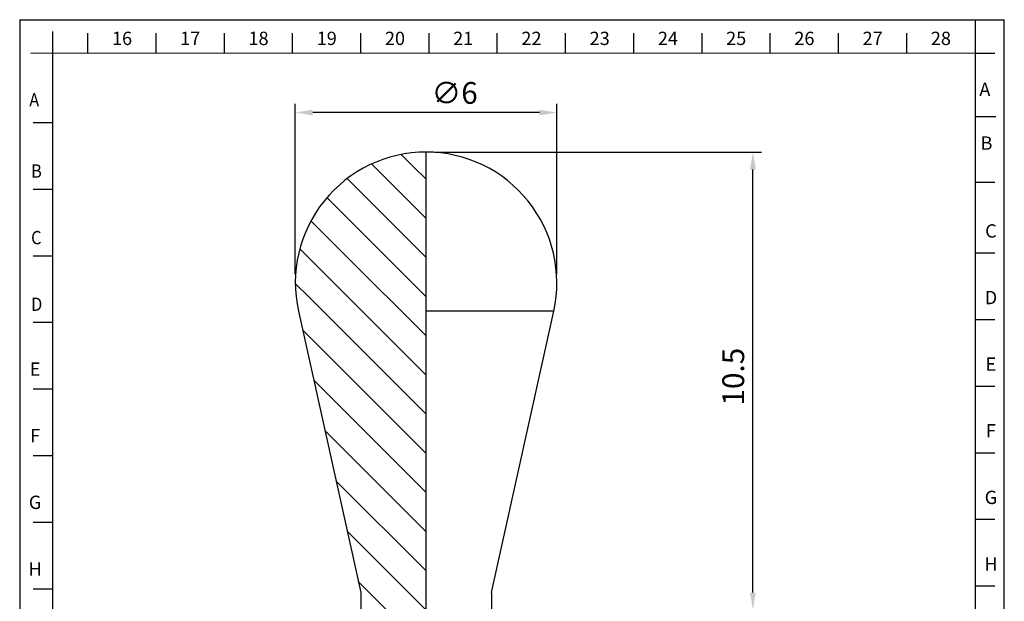
# Model space of a CAD drawing. Units: millimetres. Extents: x -9.3 to 13.3, y -7 to 24.3.
# Drawn here: x -9.3 to 13.3, y 11 to 24.3 of the extents above; entities that cross this region are included whole.
import ezdxf

# ---------------------------------------------------------------- set-up
doc = ezdxf.new("R2010")
doc.units = ezdxf.units.MM
for name, color, linetype in [('01', 4, 'Continuous'), ('DIM', 6, 'Continuous'), ('H', 2, 'Continuous'), ('OUT', 4, 'Continuous'), ('TXT', 3, 'Continuous'), ('W', 7, 'Continuous')]:
    doc.layers.add(name, color=color, linetype=linetype)
doc.layers.add('DEC', color=171, linetype='Continuous', plot=False)
doc.styles.add('TXT-1', font='txt.shx', dxfattribs={"width": 0.9, "bigfont": 'chineset.shx'})
doc.dimstyles.new('ISO-25', dxfattribs={"dimscale": 0.2, "dimtxt": 2.5, "dimasz": 2, "dimexe": 1, "dimexo": 1, "dimgap": 1, "dimtad": 1, "dimdec": 3, "dimdsep": 46, "dimtxsty": 'TXT-1', "dimcen": -2.5, "dimclrd": 256, "dimclre": 256, "dimclrt": 3, "dimadec": 0, "dimazin": 0, "dimtfac": 0.8, "dimtdec": 3, "dimtmove": 0, "dimatfit": 3, "dimfxl": 0, "dimtolj": 1, "dimlwd": -1, "dimlwe": -1, "dimarcsym": 0})

# ---------------------------------------------------------------- blocks, each defined once
blk = doc.blocks.new('*D5')
at = {"layer": 'Defpoints', "color": 0}
for p in [(0, 21.3), (7.497, 21.3), (4.5, 10.8)]:
    blk.add_point(p, dxfattribs=at)
at = {"layer": 'DIM'}
for p, q in [((0.2, 21.3), (7.697, 21.3)), ((7.497, 11.2), (7.497, 20.9)), ((4.7, 10.8), (7.697, 10.8))]:
    blk.add_line(p, q, dxfattribs=at)
for points in [[(7.431, 20.9), (7.564, 20.9), (7.497, 21.3)], [(7.431, 11.2), (7.564, 11.2), (7.497, 10.8)]]:
    blk.add_solid(points, dxfattribs=at)
at = {"layer": 'DIM', "color": 3, "insert": (6.797, 15.488), "char_height": 0.5, "attachment_point": 1, "rotation": 90, "style": 'TXT-1'}
blk.add_mtext('\\A1;10.5', dxfattribs=at)
blk = doc.blocks.new('*D6')
at = {"layer": 'Defpoints', "color": 0}
for p in [(-3, 22.207), (-3, 18.3), (3, 18.3)]:
    blk.add_point(p, dxfattribs=at)
at = {"layer": 'DIM'}
for p, q in [((-3, 18.5), (-3, 22.407)), ((3, 18.5), (3, 22.407)), ((2.6, 22.207), (-2.6, 22.207))]:
    blk.add_line(p, q, dxfattribs=at)
for points in [[(-2.6, 22.274), (-2.6, 22.141), (-3, 22.207)], [(2.6, 22.274), (2.6, 22.141), (3, 22.207)]]:
    blk.add_solid(points, dxfattribs=at)
at = {"layer": 'DIM', "color": 3, "insert": (0.125, 22.907), "char_height": 0.5, "attachment_point": 1, "style": 'TXT-1'}
blk.add_mtext('\\A1;∅6', dxfattribs=at)

msp = doc.modelspace()

# ---------------------------------------------------------------- hatches: boundary and pattern name
at = {"layer": 'H'}
h = msp.add_hatch(dxfattribs=at)
h.set_pattern_fill('ANSI31', color=256, scale=0.2, angle=90, style=0)
h.set_pattern_definition([(135, (-448.3315, -12.3352), (-0.4490128, -0.4490128), [])])
edge = h.paths.add_edge_path()
edge.add_line((0, 10.6), (0, 8.9))
edge.add_line((0, 8.9), (0, 7.8504))
edge.add_line((0, 7.8504), (0, 7.5552))
edge.add_line((0, 7.5552), (0, 7.3))
edge.add_line((0, 7.3), (-2.7, 7.3))
edge.add_line((-2.7, 7.3), (-4.1037, 7.5552))
edge.add_ellipse((-4.05, 7.8504), major_axis=(-0.3, 0), ratio=1, start_angle=0, end_angle=79.69515, ccw=False)
edge.add_line((-4.35, 7.8504), (-4.35, 8.9))
edge.add_ellipse((-3.85, 8.9), major_axis=(0, 0.5), ratio=1, start_angle=0, end_angle=90, ccw=False)
edge.add_line((-3.85, 9.4), (-3.2, 9.4))
edge.add_line((-3.2, 9.4), (-1.5, 9.4))
edge.add_line((-1.5, 9.4), (-1.5, 11.2))
edge.add_line((-1.5, 11.2), (-2.929, 17.6512))
edge.add_ellipse((0, 18.3), major_axis=(0, 3), ratio=1, start_angle=0, end_angle=102.4899, ccw=False)
edge.add_line((0, 21.3), (0, 17.6512))
edge.add_line((0, 17.6512), (0, 11.2))
edge.add_line((0, 11.2), (0, 10.6))

# ---------------------------------------------------------------- linework, layer by layer
at = {"layer": '01'}
msp.add_line((2.929, 17.6512), (0, 17.6512), dxfattribs=at)
at = {"layer": 'DEC'}
for p, q in [((-9.3233, 24.3356), (-9.3233, 1.3521)), ((-9.3233, 24.3356), (13.2654, 24.3356)), ((13.2654, 1.4258), (13.2654, 24.3356)), ((13.2654, -5.4471), (13.2654, 17.4627)), ((-9.3233, 17.3889), (-9.3233, -5.5209))]:
    msp.add_line(p, q, dxfattribs=at)
at = {"layer": 'OUT'}
for p, q in [((12.5937, 24.3356), (12.5937, 2.1895)), ((-8.5596, 2.1157), (-8.5596, 24.0636)), ((-7.7588, 23.572), (-7.7588, 24.0301)), ((-6.1933, 23.572), (-6.1933, 24.0301)), ((-4.6278, 23.572), (-4.6278, 24.0301)), ((-3.0623, 23.572), (-3.0623, 24.0301)), ((-1.4968, 23.572), (-1.4968, 24.0301)), ((0.0687, 23.572), (0.0687, 24.0301)), ((1.6342, 23.572), (1.6342, 24.0301)), ((3.1997, 23.572), (3.1997, 24.0301)), ((4.7652, 23.572), (4.7652, 24.0301)), ((6.3307, 23.572), (6.3307, 24.0301)), ((7.8962, 23.572), (7.8962, 24.0301)), ((9.4617, 23.572), (9.4617, 24.0301)), ((11.0272, 23.572), (11.0272, 24.0301)), ((-9.0668, 23.5751), (12.5927, 23.572)), ((12.5927, 23.572), (13.0509, 23.572)), ((-8.5596, 21.9709), (-9.0178, 21.9709)), ((12.6164, 22.114), (13.0746, 22.114)), ((12.5937, 20.6085), (13.0518, 20.6085)), ((-8.5596, 20.4435), (-9.0178, 20.4435)), ((-8.5596, 20.4435), (-9.0178, 20.4435)), ((12.5927, 18.99), (13.0509, 18.99)), ((-8.5596, 18.9162), (-9.0178, 18.9162)), ((12.5927, 17.4627), (13.0509, 17.4627)), ((12.5937, 17.4627), (12.5937, -4.6834)), ((-8.5596, 17.3889), (-9.0178, 17.3889)), ((-8.5596, -4.7572), (-8.5596, 17.3889)), ((-8.5596, 15.8616), (-9.0178, 15.8616)), ((12.5927, 15.9354), (13.0509, 15.9354)), ((-8.5596, 14.3343), (-9.0178, 14.3343)), ((12.5927, 14.408), (13.0509, 14.408)), ((12.5927, 12.8807), (13.0509, 12.8807)), ((-8.5596, 12.807), (-9.0178, 12.807)), ((12.5927, 11.3534), (13.0509, 11.3534)), ((-8.5596, 11.2796), (-9.0178, 11.2796))]:
    msp.add_line(p, q, dxfattribs=at)
at = {"layer": 'W'}
for p, q in [((0, 2.2248), (0, 21.3)), ((-2.929, 17.6512), (-1.5, 11.2)), ((1.5, 11.2), (2.929, 17.6512)), ((-1.5, 11.2), (-1.5, 9.4)), ((1.5, 11.2), (1.5, 10.8))]:
    msp.add_line(p, q, dxfattribs=at)
for start, end in [(90, 192.4899), (347.5101, 90)]:
    msp.add_arc((0, 18.3), 3, start, end, dxfattribs=at)

# ---------------------------------------------------------------- texts
at = {"layer": 'TXT', "lineweight": 20, "style": 'TXT-1', "width": 0.9}
for s, p in [('A', (-9.1039, 22.3458)), ('B', (-9.0622, 20.7136)), ('C', (-9.0622, 19.1863)), ('D', (-9.0622, 17.659))]:
    msp.add_text(s, height=0.3055, dxfattribs=at).set_placement(p)
at = {"layer": 'TXT', "attachment_point": 5, "style": 'TXT-1'}
for s, insert, char_height, width in [('16', (-6.9756, 23.868), 0.30546, 1.564509), ('17', (-5.4101, 23.868), 0.30546, 1.564509), ('18', (-3.8446, 23.868), 0.30546, 1.564509), ('19', (-2.2791, 23.868), 0.30546, 1.564509), ('20', (-0.7136, 23.868), 0.30546, 1.564509), ('21', (0.8519, 23.868), 0.30546, 1.564509), ('22', (2.4174, 23.868), 0.30546, 1.564509), ('23', (3.9829, 23.868), 0.30546, 1.564509), ('24', (5.5484, 23.868), 0.30546, 1.564509), ('25', (7.1139, 23.868), 0.30546, 1.564509), ('26', (8.6794, 23.868), 0.30546, 1.564509), ('27', (10.2449, 23.868), 0.30546, 1.564509), ('28', (11.8104, 23.868), 0.30546, 1.564509), ('A', (12.8193, 22.699), 0.3055, 3.859062), ('B', (12.8565, 21.4671), 0.3055, 3.859062), ('C', (12.9588, 19.4525), 0.3055, 3.859062), ('D', (12.9588, 17.9252), 0.3055, 3.859062), ('E', (12.9588, 16.3979), 0.3055, 3.859062), ('E', (-8.9706, 16.2844), 0.3055, 3.859062), ('F', (-8.9706, 14.7571), 0.3055, 3.859062), ('F', (12.9588, 14.8705), 0.3055, 3.859062), ('G', (-8.9706, 13.2298), 0.3055, 3.859062), ('G', (12.9588, 13.3432), 0.3055, 3.859062), ('H', (12.9588, 11.8159), 0.3055, 3.859062), ('H', (-8.9706, 11.7024), 0.3055, 3.859062)]:
    msp.add_mtext(s, dxfattribs=dict(at, insert=insert, char_height=char_height, width=width))

# ---------------------------------------------------------------- dimensions: what is measured, and where the dimension line sits
at = {"layer": 'DIM'}
dim = msp.add_linear_dim(base=(-3, 22.2072), p1=(3, 18.3), p2=(-3, 18.3), angle=180, text='∅<>', dimstyle='ISO-25', override={"dimtol": 0, "dimlim": 0, "dimtp": 0, "dimtm": 0, "dimtfac": 0.8, "dimtdec": 2, "dimtolj": 1, "dimtzin": 8}, dxfattribs=at)
dim.commit()
dim.dimension.update_dxf_attribs({"geometry": '*D6', "text_midpoint": (0.5, 22.2072), "dimtype": 160})
dim = msp.add_linear_dim(base=(7.4974, 21.3), p1=(4.5, 10.8), p2=(0, 21.3), angle=90, dimstyle='ISO-25', override={"dimtol": 0, "dimlim": 0, "dimtp": 0, "dimtm": 0, "dimtfac": 0.8, "dimtdec": 2, "dimtolj": 1, "dimtzin": 8}, dxfattribs=at)
dim.commit()
dim.dimension.update_dxf_attribs({"geometry": '*D5', "text_midpoint": (7.4974, 16.05), "dimtype": 160})

doc.saveas('drawing.dxf')
